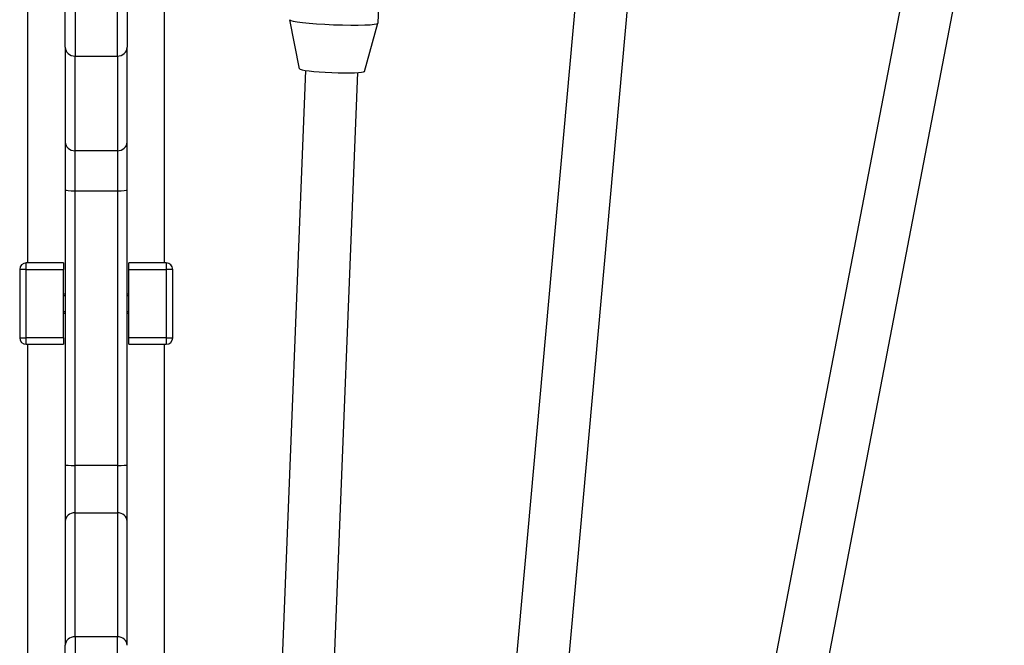
# Model space of a CAD drawing. Units: millimetres. Extents: x -2917 to 3742, y -3650 to 3834.
# Drawn here: x -43 to 259, y 137 to 329 of the extents above; entities that cross this region are included whole.
import ezdxf

# ---------------------------------------------------------------- set-up
doc = ezdxf.new("R2010")
doc.units = ezdxf.units.MM
doc.header["$LTSCALE"] = 42
doc.layers.add('SW_Toestellen', color=2, linetype='Continuous')

msp = doc.modelspace()

# ---------------------------------------------------------------- linework, layer by layer
at = {"layer": 'SW_Toestellen'}
for p, q in [((188.38, 128.65), (243.72, 417.43)), ((204.12, 125.74), (259.44, 414.45)), ((69.22, 385.8), (66.92, 328.1)), ((-40.57, 254.45), (-40.57, 355.51)), ((1.43, 254.45), (1.43, 355.51)), ((104.74, 78.82), (128.14, 338.64)), ((120.68, 77.39), (144.08, 337.2)), ((-29.07, 320.7), (-29.07, 331.66)), ((-26.07, 331.66), (-26.07, 317.96)), ((-26.07, 331.66), (-26.07, 317.96)), ((-13.07, 317.96), (-13.07, 331.66)), ((-13.07, 317.96), (-13.07, 331.66)), ((-10.07, 331.66), (-10.07, 320.7)), ((42.85, 314.07), (39.94, 329.15)), ((62.83, 313.28), (66.92, 328.08)), ((-29.07, 320.7), (-29.07, 291.63)), ((-10.07, 291.63), (-10.07, 320.7)), ((-26.07, 288.89), (-26.07, 317.96)), ((-26.07, 317.96), (-13.07, 317.96)), ((-26.07, 288.89), (-26.07, 317.96)), ((-13.07, 317.96), (-13.07, 288.89)), ((-13.07, 317.96), (-13.07, 288.89)), ((36.24, 97.7), (44.83, 313.57)), ((52.23, 97.07), (60.81, 312.93)), ((-29.07, 291.63), (-29.07, 276.86)), ((-10.07, 276.86), (-10.07, 291.63)), ((-26.07, 276.58), (-26.07, 288.89)), ((-13.07, 288.89), (-26.07, 288.89)), ((-26.07, 276.58), (-26.07, 288.89)), ((-13.07, 288.89), (-13.07, 276.58)), ((-13.07, 288.89), (-13.07, 276.58)), ((-29.07, 276.86), (-29.07, 192.45)), ((-26.07, 192.17), (-26.07, 276.58)), ((-26.07, 276.58), (-13.07, 276.58)), ((-26.07, 192.17), (-26.07, 276.58)), ((-13.07, 276.58), (-13.07, 192.17)), ((-13.07, 276.58), (-13.07, 192.17)), ((-10.07, 192.45), (-10.07, 276.86)), ((-29.57, 254.45), (-41.07, 254.45)), ((-41.07, 252.45), (-41.07, 254.45)), ((-29.57, 254.45), (-29.57, 252.45)), ((-9.57, 252.45), (-9.57, 254.45)), ((1.93, 254.45), (-9.57, 254.45)), ((1.93, 254.45), (1.93, 252.45)), ((-41.07, 252.45), (-43.07, 252.45)), ((-43.07, 252.45), (-43.07, 231.45)), ((-41.07, 252.45), (-29.57, 252.45)), ((-41.07, 231.45), (-41.07, 252.45)), ((-29.57, 231.45), (-29.57, 252.45)), ((-9.57, 252.45), (1.93, 252.45)), ((-9.57, 231.45), (-9.57, 252.45)), ((3.93, 252.45), (1.93, 252.45)), ((1.93, 252.45), (1.93, 231.45)), ((3.93, 231.45), (3.93, 252.45)), ((-29.57, 244.95), (-29.07, 244.95)), ((-29.07, 244.35), (-29.57, 244.35)), ((-10.07, 244.95), (-9.57, 244.95)), ((-9.57, 244.35), (-10.07, 244.35)), ((-29.57, 239.55), (-29.07, 239.55)), ((-10.07, 239.55), (-9.57, 239.55)), ((-29.57, 238.95), (-29.07, 238.95)), ((-10.07, 238.95), (-9.57, 238.95)), ((-43.07, 231.45), (-41.07, 231.45)), ((-29.57, 231.45), (-41.07, 231.45)), ((-41.07, 229.45), (-41.07, 231.45)), ((-29.57, 231.45), (-29.57, 229.45)), ((1.93, 231.45), (-9.57, 231.45)), ((-9.57, 229.45), (-9.57, 231.45)), ((1.93, 231.45), (3.93, 231.45)), ((1.93, 231.45), (1.93, 229.45)), ((-41.07, 229.45), (-29.57, 229.45)), ((-40.57, 3.95), (-40.57, 229.45)), ((-9.57, 229.45), (1.93, 229.45)), ((1.43, 3.95), (1.43, 229.45)), ((-29.07, 192.45), (-29.07, 175.04)), ((-26.07, 177.66), (-26.07, 192.17)), ((-13.07, 192.17), (-26.07, 192.17)), ((-26.07, 177.66), (-26.07, 192.17)), ((-13.07, 192.17), (-13.07, 177.66)), ((-13.07, 192.17), (-13.07, 177.66)), ((-10.07, 175.04), (-10.07, 192.45)), ((-26.07, 139.57), (-26.07, 177.66)), ((-26.07, 177.66), (-13.07, 177.66)), ((-26.07, 139.57), (-26.07, 177.66)), ((-13.07, 177.66), (-13.07, 139.57)), ((-13.07, 177.66), (-13.07, 139.57)), ((-29.07, 175.04), (-29.07, 136.95)), ((-10.07, 136.95), (-10.07, 175.04)), ((-26.07, 139.57), (-26.07, 125.06)), ((-13.07, 139.57), (-26.07, 139.57)), ((-26.07, 139.57), (-26.07, 125.06)), ((-13.07, 125.06), (-13.07, 139.57)), ((-13.07, 125.06), (-13.07, 139.57)), ((-29.07, 125.34), (-29.07, 136.95))]:
    msp.add_line(p, q, dxfattribs=at)
for centre, start, end in [((-41.07, 252.45), 90, 180), ((1.93, 252.45), 0, 90), ((-41.07, 231.45), 180, 270), ((1.93, 231.45), 270, 0)]:
    msp.add_arc(centre, 2, start, end, dxfattribs=at)
for centre, major_axis, ratio, start_param, end_param in [((53.43, 328.63), (13.49, -0.54), 0.07322, 3.141593, 6.283185), ((-26.07, 320.7), (-3, 0), 0.913218, 0, 1.570796), ((-13.07, 320.7), (3, 0), 0.913218, 4.712389, 6.283185), ((52.84, 313.69), (9.99, -0.4), 0.07322, 3.158724, 6.266054), ((-26.07, 291.63), (-3, 0), 0.913218, 0, 1.570796), ((-13.07, 291.63), (3, 0), 0.913218, 4.712389, 6.283185), ((-26.07, 276.86), (-3, 0), 0.092492, 0, 1.570796), ((-13.07, 276.86), (3, 0), 0.092492, 4.712389, 6.283185), ((-26.07, 192.45), (-3, 0), 0.092492, 0, 1.570796), ((-13.07, 192.45), (3, 0), 0.092492, 4.712389, 6.283185), ((-26.07, 175.04), (-3, 0), 0.874839, 4.712389, 6.283185), ((-13.07, 175.04), (3, 0), 0.874839, 0, 1.570796), ((-26.07, 136.95), (-3, 0), 0.874839, 4.712389, 6.283185), ((-13.07, 136.95), (3, 0), 0.874839, 0, 1.570796)]:
    msp.add_ellipse(centre, major_axis=major_axis, ratio=ratio, start_param=start_param, end_param=end_param, dxfattribs=at)

doc.saveas('drawing.dxf')
